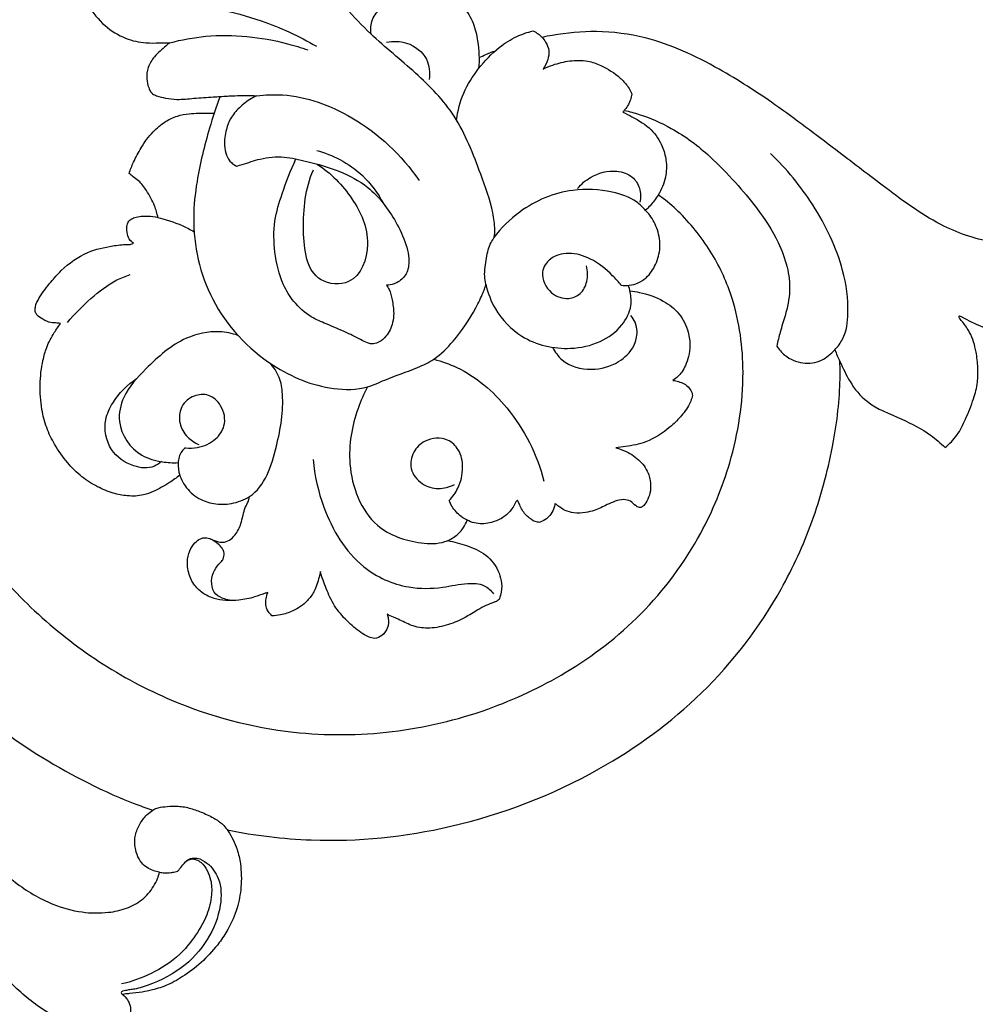
# Model space of a CAD drawing. Extents: x 1.2 to 41.9, y 0.9 to 33.6.
# Drawn here: x 19.4 to 21.8, y 11.8 to 14.3 of the extents above; entities that cross this region are included whole.
import ezdxf

# ---------------------------------------------------------------- set-up
doc = ezdxf.new("R2010")
doc.units = 0
doc.header["$MEASUREMENT"] = 0
doc.layers.get('0').update_dxf_attribs({"lineweight": 25})

# ---------------------------------------------------------------- blocks, each defined once
blk = doc.blocks.new('ONL800-Front')
for points, knots in [([(1.9299, 3.2213), (1.9285, 3.2279), (1.9249, 3.2501), (1.9313, 3.2857), (1.9372, 3.3201), (1.9528, 3.3408), (1.9529, 3.3674), (1.9457, 3.421), (1.9103, 3.5173), (1.8616, 3.6465), (1.7533, 3.7573), (1.6522, 3.837), (1.5749, 3.919), (1.5024, 4.004), (1.4436, 4.1048), (1.3987, 4.2237), (1.3631, 4.3499), (1.3596, 4.4955), (1.3838, 4.6306), (1.4265, 4.7342), (1.4707, 4.8138), (1.5227, 4.8818), (1.5793, 4.9427), (1.636, 4.9881), (1.6941, 5.02), (1.7522, 5.0308), (1.8049, 5.0314), (1.8455, 5.0234), (1.8755, 5.0077), (1.897, 4.9891), (1.9045, 4.9753), (1.9066, 4.9704)], [0, 0, 0, 0, 1.51717, 4.972609, 8.052985, 9.191425, 10.603488, 13.775409, 21.411804, 33.420249, 44.320212, 55.514603, 62.327778, 69.511117, 80.513153, 88.237937, 97.960139, 109.741435, 120.52049, 128.482131, 134.744762, 140.85303, 147.63798, 153.311846, 157.064755, 162.358158, 166.360727, 168.816573, 171.557954, 173.8661, 175.046693, 175.046693, 175.046693, 175.046693]), ([(1.0079, 4.2304), (1.0042, 4.2297), (0.9916, 4.2268), (0.968, 4.2193), (0.9401, 4.2029), (0.9128, 4.1735), (0.893, 4.1349), (0.8837, 4.0836), (0.8862, 4.0292), (0.8995, 3.9731), (0.9271, 3.9201), (0.9653, 3.8724), (1.0176, 3.8399), (1.0664, 3.8288), (1.1039, 3.8301), (1.1237, 3.83), (1.1323, 3.8302)], [0, 0, 0, 0, 0.852922, 2.892481, 5.515232, 8.006699, 11.786936, 15.065587, 19.572639, 23.911342, 27.86545, 32.889625, 37.418892, 41.383809, 43.88324, 45.81695, 45.81695, 45.81695, 45.81695]), ([(0.9595, 3.9563), (0.9795, 3.9459), (1.0383, 3.9214), (1.178, 3.9337), (1.3429, 3.9), (1.4584, 3.8473), (1.5026, 3.8215)], [0, 0, 0, 0, 5.056235, 13.955945, 30.7658, 42.233074, 42.233074, 42.233074, 42.233074]), ([(1.6408, 3.8517), (1.6393, 3.8594), (1.6385, 3.88), (1.6546, 3.9117), (1.683, 3.9296), (1.7125, 3.9379), (1.7396, 3.9386), (1.7655, 3.9423), (1.7891, 3.9501), (1.8029, 3.956), (1.8112, 3.9603)], [0, 0, 0, 0, 1.752316, 4.524494, 7.513743, 8.984557, 11.363891, 13.553751, 14.823622, 16.915735, 16.915735, 16.915735, 16.915735]), ([(1.8112, 3.9603), (1.8143, 3.9603), (1.8262, 3.9596), (1.8487, 3.9471), (1.8757, 3.9203), (1.8999, 3.8816), (1.912, 3.8273), (1.9138, 3.7883), (1.9117, 3.7651)], [0, 0, 0, 0, 0.684036, 2.658858, 5.535466, 9.20819, 12.674978, 17.886606, 17.886606, 17.886606, 17.886606]), ([(1.1323, 3.8302), (1.1622, 3.8381), (1.2607, 3.8563), (1.3809, 3.8433), (1.4641, 3.8181), (1.4812, 3.8122)], [0, 0, 0, 0, 6.925961, 22.337738, 26.402354, 26.402354, 26.402354, 26.402354]), ([(1.856, 3.6352), (1.8589, 3.6586), (1.8707, 3.7057), (1.9105, 3.7672), (1.9563, 3.816), (2.0047, 3.8464), (2.035, 3.8568), (2.0488, 3.8602)], [0, 0, 0, 0, 5.278452, 10.669368, 16.252137, 20.159913, 23.355686, 23.355686, 23.355686, 23.355686]), ([(2.0488, 3.8602), (2.0535, 3.8582), (2.0618, 3.8537), (2.0725, 3.8439), (2.0826, 3.83), (2.0907, 3.8107), (2.0866, 3.7862), (2.0797, 3.7713), (2.0747, 3.7641)], [0, 0, 0, 0, 1.132147, 2.109943, 3.212225, 4.979178, 6.624995, 8.605303, 8.605303, 8.605303, 8.605303]), ([(3.5657, 3.6026), (3.5661, 3.5886), (3.5627, 3.5145), (3.4855, 3.3985), (3.3439, 3.3275), (3.2008, 3.3207), (3.0612, 3.3721), (2.9379, 3.4648), (2.8012, 3.5689), (2.667, 3.6714), (2.5104, 3.773), (2.3594, 3.8439), (2.213, 3.8628), (2.1255, 3.8542), (2.0803, 3.8458), (2.0718, 3.844)], [0, 0, 0, 0, 3.143441, 16.504535, 28.426451, 37.640305, 47.784877, 61.055085, 72.046313, 86.345716, 98.822512, 113.912723, 123.19338, 131.545597, 133.492356, 133.492356, 133.492356, 133.492356]), ([(1.1323, 3.8302), (1.1292, 3.8277), (1.116, 3.8166), (1.0948, 3.7986), (1.0763, 3.7697), (1.0728, 3.7413), (1.0776, 3.7205), (1.0823, 3.7101), (1.0841, 3.7067)], [0, 0, 0, 0, 0.88639, 3.863306, 6.203292, 8.389776, 10.076771, 10.935194, 10.935194, 10.935194, 10.935194]), ([(1.6793, 3.8318), (1.6959, 3.835), (1.7358, 3.8343), (1.786, 3.7963), (1.7892, 3.7547), (1.7869, 3.7377)], [0, 0, 0, 0, 3.801169, 8.624623, 12.455423, 12.455423, 12.455423, 12.455423]), ([(1.9127, 3.7931), (1.9184, 3.7957), (1.932, 3.8017), (1.9457, 3.8072), (1.9539, 3.8103)], [0, 0, 0, 0, 1.382379, 3.329345, 3.329345, 3.329345, 3.329345]), ([(2.0747, 3.7641), (2.0825, 3.7679), (2.1042, 3.777), (2.1418, 3.7861), (2.184, 3.7869), (2.2278, 3.7712), (2.2619, 3.7495), (2.2853, 3.7252), (2.2943, 3.7109), (2.297, 3.7036), (2.2978, 3.7011)], [0, 0, 0, 0, 1.967091, 5.247863, 8.632822, 11.221206, 15.576274, 17.561469, 18.738515, 19.316483, 19.316483, 19.316483, 19.316483]), ([(1.0841, 3.7067), (1.0855, 3.7049), (1.0899, 3.7003), (1.1031, 3.6952), (1.1235, 3.6899), (1.1552, 3.6861), (1.1954, 3.6909), (1.2316, 3.6932), (1.266, 3.695), (1.3023, 3.6977), (1.3331, 3.6974), (1.3515, 3.6967)], [0, 0, 0, 0, 0.530728, 1.37466, 3.121904, 5.282691, 8.468321, 12.146981, 13.414017, 16.187773, 20.305783, 20.305783, 20.305783, 20.305783]), ([(1.3515, 3.6967), (1.3732, 3.6993), (1.4569, 3.7027), (1.6133, 3.645), (1.7176, 3.5468), (1.7614, 3.483)], [0, 0, 0, 0, 4.894577, 18.614705, 35.96555, 35.96555, 35.96555, 35.96555]), ([(2.2978, 3.7011), (2.2972, 3.6961), (2.2952, 3.6868), (2.2895, 3.6735), (2.2823, 3.6635), (2.2774, 3.6574), (2.2756, 3.6554)], [0, 0, 0, 0, 1.127625, 2.103317, 3.246201, 3.858131, 3.858131, 3.858131, 3.858131]), ([(1.2593, 3.6947), (1.2496, 3.6684), (1.2264, 3.598), (1.2014, 3.4962), (1.1854, 3.3498), (1.2255, 3.1701), (1.3685, 3.0167), (1.5183, 2.9546), (1.6204, 2.9548), (1.6875, 2.9866), (1.7448, 3.0048), (1.8064, 3.0334), (1.8569, 3.0858), (1.897, 3.144), (1.9193, 3.1913), (1.9276, 3.2111), (1.9293, 3.2183), (1.9299, 3.2213)], [0, 0, 0, 0, 6.268208, 16.616672, 23.402528, 39.203532, 56.071608, 68.274629, 74.662109, 78.139931, 84.774722, 88.198387, 93.195301, 100.803918, 103.972292, 104.907695, 105.60663, 105.60663, 105.60663, 105.60663]), ([(1.3515, 3.6967), (1.3471, 3.6946), (1.3316, 3.6862), (1.3082, 3.668), (1.2852, 3.6417), (1.2735, 3.6082), (1.2687, 3.5767), (1.2738, 3.5471), (1.2845, 3.5302), (1.2948, 3.5224), (1.2994, 3.52), (1.301, 3.5192)], [0, 0, 0, 0, 1.088503, 3.943176, 6.624438, 8.764453, 11.805316, 13.675342, 15.360952, 16.134473, 16.535511, 16.535511, 16.535511, 16.535511]), ([(1.0299, 3.5007), (1.0332, 3.5103), (1.0419, 3.5325), (1.0608, 3.5685), (1.0867, 3.6046), (1.1189, 3.6313), (1.1503, 3.6467), (1.179, 3.6517), (1.2101, 3.6529), (1.2313, 3.653), (1.2446, 3.6526)], [0, 0, 0, 0, 2.28427, 5.337718, 9.090531, 12.14981, 14.616626, 16.8471, 18.611334, 21.593314, 21.593314, 21.593314, 21.593314]), ([(2.2756, 3.6554), (2.2834, 3.6518), (2.3083, 3.6388), (2.348, 3.6158), (2.3749, 3.5738), (2.3865, 3.5322), (2.3853, 3.4889), (2.3708, 3.4546), (2.3518, 3.4277), (2.3406, 3.4152), (2.3327, 3.4078)], [0, 0, 0, 0, 1.91077, 6.323457, 10.061021, 12.725915, 15.934304, 19.55544, 20.873735, 23.302102, 23.302102, 23.302102, 23.302102]), ([(2.2796, 3.6595), (2.2922, 3.6569), (2.333, 3.6462), (2.3904, 3.6202), (2.4494, 3.5827), (2.5039, 3.5371), (2.5582, 3.4806), (2.6179, 3.4099), (2.6644, 3.3391), (2.6916, 3.2675), (2.6993, 3.2037), (2.6877, 3.1485), (2.6723, 3.1031), (2.6664, 3.0773), (2.6639, 3.0655)], [0, 0, 0, 0, 2.875024, 9.438763, 14.0227, 18.493241, 25.327478, 31.553507, 39.22154, 44.16702, 48.596397, 53.423185, 56.639037, 59.343859, 59.343859, 59.343859, 59.343859]), ([(1.5031, 3.559), (1.5233, 3.5534), (1.5647, 3.5368), (1.6257, 3.4942), (1.6578, 3.4509), (1.6715, 3.4249)], [0, 0, 0, 0, 4.703063, 9.899606, 16.493165, 16.493165, 16.493165, 16.493165]), ([(2.6639, 3.0655), (2.6694, 3.0569), (2.6872, 3.0363), (2.7283, 3.0183), (2.7771, 3.0255), (2.8091, 3.0529), (2.8386, 3.0912), (2.8475, 3.1634), (2.8305, 3.2814), (2.7625, 3.4214), (2.6886, 3.5122), (2.6483, 3.5509)], [0, 0, 0, 0, 2.280179, 5.996838, 9.528336, 12.702474, 15.204386, 20.202376, 28.310566, 41.854419, 54.366321, 54.366321, 54.366321, 54.366321]), ([(1.301, 3.5192), (1.3058, 3.5206), (1.3257, 3.5262), (1.3641, 3.5406), (1.4205, 3.5449), (1.5133, 3.5235), (1.6263, 3.4885), (1.6968, 3.3939), (1.726, 3.3325), (1.7361, 3.2947), (1.7362, 3.2705), (1.7308, 3.247), (1.7161, 3.2309), (1.6974, 3.2209), (1.6856, 3.219), (1.6791, 3.2189)], [0, 0, 0, 0, 1.118338, 4.62704, 9.150742, 13.51359, 25.9902, 34.380765, 39.027797, 41.218703, 43.083386, 44.403781, 46.5442, 47.674188, 49.142226, 49.142226, 49.142226, 49.142226]), ([(1.6791, 3.2189), (1.6817, 3.2156), (1.6891, 3.2044), (1.6939, 3.18), (1.6988, 3.152), (1.6948, 3.12), (1.6832, 3.0928), (1.6633, 3.0763), (1.6481, 3.0702), (1.6329, 3.0718), (1.6112, 3.0837), (1.5753, 3.1011), (1.5318, 3.1195), (1.4833, 3.1398), (1.4453, 3.1741), (1.4117, 3.2298), (1.3953, 3.2998), (1.3936, 3.379), (1.4177, 3.4574), (1.4373, 3.5091), (1.4509, 3.5375)], [0, 0, 0, 0, 0.947241, 2.963267, 5.475971, 7.28568, 10.154711, 11.825067, 12.959085, 13.701862, 15.177432, 18.430073, 22.664477, 25.770485, 30.162255, 33.842658, 40.194508, 46.039927, 51.373396, 58.424855, 58.424855, 58.424855, 58.424855]), ([(1.5041, 3.5244), (1.5388, 3.5019), (1.5973, 3.4416), (1.6471, 3.3329), (1.606, 3.2148), (1.48, 3.226), (1.4639, 3.3722), (1.4747, 3.4623), (1.4948, 3.5099)], [0, 0, 0, 0, 9.266758, 18.304324, 26.179057, 31.365669, 41.223604, 52.793627, 52.793627, 52.793627, 52.793627]), ([(2.1615, 3.4632), (2.1707, 3.4741), (2.1992, 3.4986), (2.2515, 3.5121), (2.2998, 3.4967), (2.321, 3.4637), (2.321, 3.4395), (2.3185, 3.428)], [0, 0, 0, 0, 3.194797, 8.271368, 11.357625, 13.876392, 16.517008, 16.517008, 16.517008, 16.517008]), ([(1.1028, 3.3896), (1.1007, 3.3996), (1.0937, 3.4235), (1.0765, 3.4543), (1.0583, 3.4796), (1.0413, 3.4915), (1.0335, 3.4979), (1.0299, 3.5007)], [0, 0, 0, 0, 2.283534, 5.538828, 7.888723, 9.150115, 10.159515, 10.159515, 10.159515, 10.159515]), ([(2.2711, 3.2191), (2.2777, 3.2182), (2.3003, 3.2176), (2.3358, 3.2334), (2.3603, 3.2713), (2.3721, 3.3138), (2.3653, 3.358), (2.3494, 3.3893), (2.3295, 3.4115), (2.3026, 3.4387), (2.2378, 3.4595), (2.1335, 3.4652), (2.0249, 3.4198), (1.9685, 3.3634), (1.9501, 3.339)], [0, 0, 0, 0, 1.501629, 5.025133, 8.082385, 11.340591, 14.708852, 17.848867, 19.061439, 21.384294, 26.328279, 33.761047, 44.560667, 51.41072, 51.41072, 51.41072, 51.41072]), ([(0.4211, 2.9803), (0.444, 2.9167), (0.5096, 2.7654), (0.6314, 2.5662), (0.7887, 2.3928), (0.9508, 2.2651), (1.1669, 2.1494), (1.4205, 2.0823), (1.6944, 2.084), (1.9281, 2.1392), (2.1419, 2.2397), (2.3321, 2.385), (2.47, 2.5714), (2.5566, 2.7812), (2.5887, 2.985), (2.5647, 3.1671), (2.5037, 3.3027), (2.4387, 3.3843), (2.3887, 3.4298), (2.3689, 3.4435), (2.3646, 3.4464)], [0, 0, 0, 0, 15.150362, 36.870416, 51.966681, 67.381646, 82.874743, 106.615592, 125.253099, 143.744586, 159.970098, 177.862752, 196.819231, 211.16271, 228.388413, 242.437089, 251.65437, 261.36951, 265.588143, 266.752317, 266.752317, 266.752317, 266.752317]), ([(1.0409, 3.3249), (1.0391, 3.3261), (1.028, 3.3344), (1.0224, 3.3555), (1.0253, 3.3767), (1.0355, 3.3871), (1.0489, 3.3913), (1.0758, 3.3954), (1.1217, 3.3867), (1.1642, 3.3702), (1.1893, 3.3566), (1.194, 3.3538)], [0, 0, 0, 0, 0.486503, 3.071525, 4.319321, 5.13029, 6.160152, 7.40447, 11.220144, 16.394825, 17.607253, 17.607253, 17.607253, 17.607253]), ([(0.7926, 3.1526), (0.7925, 3.1564), (0.7933, 3.1687), (0.8065, 3.1948), (0.8301, 3.2244), (0.8674, 3.2667), (0.9189, 3.3041), (0.9793, 3.3173), (1.0159, 3.3219), (1.0338, 3.3216), (1.0389, 3.3238), (1.0409, 3.3249)], [0, 0, 0, 0, 0.839004, 2.724935, 6.405768, 9.330143, 15.37378, 20.230991, 22.985534, 23.682403, 24.196226, 24.196226, 24.196226, 24.196226]), ([(2.2711, 3.2191), (2.2644, 3.2275), (2.2415, 3.2525), (2.1998, 3.2869), (2.1421, 3.3037), (2.0922, 3.2917), (2.0634, 3.2469), (2.0888, 3.1967), (2.1342, 3.1805), (2.1714, 3.1956), (2.1877, 3.2293), (2.1872, 3.255), (2.1839, 3.2678)], [0, 0, 0, 0, 2.399682, 7.607792, 11.893208, 15.429925, 18.326862, 22.54331, 25.946858, 28.251264, 30.847326, 33.807292, 33.807292, 33.807292, 33.807292]), ([(3.0883, 2.8095), (3.0994, 2.8187), (3.1206, 2.8402), (3.1418, 2.884), (3.1598, 2.9284), (3.1713, 2.9721), (3.1717, 3.0121), (3.1671, 3.0546), (3.1557, 3.0948), (3.1372, 3.1211), (3.1271, 3.1323), (3.1237, 3.1373), (3.1235, 3.1395), (3.124, 3.1419), (3.1288, 3.1402), (3.1372, 3.1352), (3.166, 3.1206), (3.2176, 3.0992), (3.2879, 3.0826), (3.369, 3.0794), (3.4471, 3.0835), (3.5287, 3.1028), (3.6008, 3.1324), (3.6504, 3.1697), (3.6754, 3.1997), (3.6854, 3.2145), (3.6911, 3.2242), (3.6908, 3.2352), (3.6865, 3.2487), (3.6737, 3.265), (3.6567, 3.2815), (3.6343, 3.2917), (3.6192, 3.2935), (3.6121, 3.2934)], [0, 0, 0, 0, 3.235934, 6.654728, 10.80021, 13.998984, 16.701206, 19.691042, 23.585035, 25.894293, 26.790774, 27.013858, 27.200388, 27.288544, 27.483485, 28.031033, 29.836197, 34.32686, 40.811084, 45.760445, 52.493528, 58.256236, 64.481781, 69.82867, 71.975756, 73.171533, 73.868165, 74.434579, 75.566237, 76.987513, 79.03752, 80.817315, 82.399245, 82.399245, 82.399245, 82.399245]), ([(0.8743, 3.1251), (0.8923, 3.1469), (0.9316, 3.1855), (0.9849, 3.2275), (1.0211, 3.2419), (1.0325, 3.2457)], [0, 0, 0, 0, 6.325065, 12.335062, 15.009475, 15.009475, 15.009475, 15.009475]), ([(1.9299, 3.2213), (1.9347, 3.1996), (1.9543, 3.1481), (2.0239, 3.0756), (2.1274, 3.0518), (2.2176, 3.0715), (2.2733, 3.1114), (2.2986, 3.1605), (2.296, 3.1966), (2.2913, 3.2131), (2.2892, 3.2186)], [0, 0, 0, 0, 4.981051, 12.13303, 21.604246, 27.289468, 32.427391, 36.479427, 39.012562, 40.325103, 40.325103, 40.325103, 40.325103]), ([(2.2934, 3.2048), (2.3015, 3.2039), (2.3306, 3.1993), (2.3749, 3.1838), (2.4204, 3.1493), (2.4409, 3.1064), (2.446, 3.0684), (2.442, 3.0398), (2.4345, 3.0179), (2.4232, 2.9959), (2.4106, 2.9845), (2.4019, 2.979)], [0, 0, 0, 0, 1.813818, 6.589368, 10.374193, 14.282261, 16.886451, 18.873839, 20.690244, 22.066705, 24.367707, 24.367707, 24.367707, 24.367707]), ([(0.8572, 3.1223), (0.854, 3.1227), (0.8459, 3.1239), (0.8301, 3.1241), (0.8128, 3.1318), (0.7987, 3.1416), (0.7939, 3.1498), (0.7926, 3.1526)], [0, 0, 0, 0, 0.726314, 1.837889, 3.496487, 4.897397, 5.590453, 5.590453, 5.590453, 5.590453]), ([(2.0978, 3.0624), (2.104, 3.0506), (2.1281, 3.018), (2.1947, 3), (2.2625, 3.0188), (2.3038, 3.0586), (2.3135, 3.0978), (2.3082, 3.125), (2.3, 3.1376), (2.2954, 3.1427)], [0, 0, 0, 0, 2.972453, 8.787039, 14.068262, 18.212655, 20.975673, 22.74643, 24.273924, 24.273924, 24.273924, 24.273924]), ([(1.1578, 2.7402), (1.1495, 2.7334), (1.1283, 2.7179), (1.0975, 2.7013), (1.0621, 2.6871), (1.0268, 2.6863), (0.9873, 2.694), (0.9486, 2.7103), (0.9086, 2.735), (0.8725, 2.772), (0.8426, 2.8141), (0.8204, 2.8596), (0.8075, 2.9107), (0.8037, 2.9681), (0.8095, 3.0208), (0.8219, 3.0649), (0.838, 3.0959), (0.8515, 3.115), (0.8572, 3.1223)], [0, 0, 0, 0, 2.412704, 5.870878, 7.813209, 10.897899, 13.594655, 16.814706, 20.253857, 24.047158, 28.303538, 31.780557, 35.332906, 40.04226, 44.603031, 47.123955, 50.283782, 52.361875, 52.361875, 52.361875, 52.361875]), ([(1.3046, 3.0925), (1.2895, 3.0975), (1.2456, 3.1062), (1.1569, 3.0871), (1.0802, 3.0178), (1.0149, 2.9484), (0.9957, 2.8612), (1.0444, 2.7901), (1.1088, 2.7729), (1.1403, 2.7708), (1.1536, 2.7715)], [0, 0, 0, 0, 3.562207, 9.881587, 19.448692, 26.263066, 30.838718, 38.455073, 42.528743, 45.497379, 45.497379, 45.497379, 45.497379]), ([(2.8101, 3.0559), (2.8142, 3.0461), (2.8266, 3.0192), (2.8477, 2.9723), (2.8959, 2.9135), (2.9755, 2.885), (3.0435, 2.8495), (3.0769, 2.8207), (3.0883, 2.8095)], [0, 0, 0, 0, 2.383967, 6.621578, 11.541838, 18.887767, 25.100614, 28.687729, 28.687729, 28.687729, 28.687729]), ([(1.7987, 3.0323), (1.8186, 3.0271), (1.8895, 3.0021), (2.0022, 2.9053), (2.0591, 2.7918), (2.0764, 2.7251)], [0, 0, 0, 0, 4.609507, 16.727698, 32.161041, 32.161041, 32.161041, 32.161041]), ([(1.1721, 2.8088), (1.1685, 2.8062), (1.1576, 2.7962), (1.1514, 2.7703), (1.1563, 2.7398), (1.1725, 2.707), (1.2025, 2.6801), (1.2447, 2.6654), (1.2896, 2.6665), (1.3677, 2.6938), (1.4046, 2.812), (1.4222, 2.9141), (1.4116, 2.988), (1.3944, 3.0127), (1.3843, 3.0232)], [0, 0, 0, 0, 0.980622, 3.242374, 5.558416, 7.838138, 11.314121, 14.288041, 17.624135, 21.258661, 32.028529, 41.891644, 45.110497, 48.392063, 48.392063, 48.392063, 48.392063]), ([(1.2774, 1.8454), (1.3472, 1.8313), (1.5359, 1.8083), (1.8607, 1.8416), (2.2, 1.9726), (2.4868, 2.1813), (2.6592, 2.4067), (2.7584, 2.6235), (2.8059, 2.8), (2.8241, 2.937), (2.8237, 3.0091), (2.8231, 3.0268)], [0, 0, 0, 0, 15.961463, 42.373616, 72.294569, 96.384069, 120.980863, 134.901869, 149.60038, 161.773794, 165.73337, 165.73337, 165.73337, 165.73337]), ([(1.1115, 2.7741), (1.1062, 2.7694), (1.0854, 2.7551), (1.0336, 2.7602), (0.9765, 2.8008), (0.9631, 2.8715), (0.9932, 2.9352), (1.0248, 2.9679), (1.0489, 2.9835)], [0, 0, 0, 0, 1.587702, 5.474788, 10.6889, 16.38232, 19.785999, 26.215967, 26.215967, 26.215967, 26.215967]), ([(1.6315, 2.9628), (1.6221, 2.9453), (1.5953, 2.8837), (1.5731, 2.7605), (1.6295, 2.6076), (1.7466, 2.5677), (1.8188, 2.5659), (1.8548, 2.5854), (1.873, 2.6055), (1.8803, 2.62), (1.8827, 2.6264)], [0, 0, 0, 0, 4.450945, 14.980307, 27.694899, 36.556108, 41.027574, 43.413263, 45.482901, 47.011144, 47.011144, 47.011144, 47.011144]), ([(2.4019, 2.979), (2.4066, 2.9783), (2.4161, 2.9759), (2.4316, 2.9715), (2.4428, 2.9602), (2.4501, 2.9497), (2.4512, 2.9406), (2.4487, 2.9312), (2.4404, 2.912), (2.4223, 2.8868), (2.3864, 2.8528), (2.3407, 2.8225), (2.2913, 2.8128), (2.2658, 2.8097), (2.2576, 2.8091)], [0, 0, 0, 0, 1.057199, 2.211448, 3.51784, 4.540608, 5.002238, 5.513356, 6.694878, 9.682901, 12.386065, 17.758464, 21.672979, 23.524834, 23.524834, 23.524834, 23.524834]), ([(1.1721, 2.8088), (1.1821, 2.8077), (1.2094, 2.8085), (1.2477, 2.8255), (1.2764, 2.8666), (1.2673, 2.9145), (1.2332, 2.9457), (1.1908, 2.9429), (1.1579, 2.9149), (1.1539, 2.8705), (1.1742, 2.8355), (1.1953, 2.8215), (1.206, 2.817)], [0, 0, 0, 0, 2.263969, 6.035275, 8.954343, 12.802835, 15.81548, 18.508877, 21.560434, 24.720066, 27.623937, 30.227734, 30.227734, 30.227734, 30.227734]), ([(1.8376, 2.6763), (1.8463, 2.6854), (1.8644, 2.7108), (1.8747, 2.7566), (1.8658, 2.8032), (1.8298, 2.8372), (1.7787, 2.8328), (1.7438, 2.7997), (1.7357, 2.7534), (1.7658, 2.7154), (1.8098, 2.7023), (1.8382, 2.7099), (1.8507, 2.7164)], [0, 0, 0, 0, 2.809576, 6.856634, 10.213909, 12.956871, 17.200389, 20.163247, 23.249043, 26.785008, 29.925715, 33.068008, 33.068008, 33.068008, 33.068008]), ([(2.2576, 2.8091), (2.2666, 2.8069), (2.2889, 2.7988), (2.3198, 2.7773), (2.3396, 2.7495), (2.3452, 2.7227), (2.3468, 2.7015), (2.3395, 2.6795), (2.3308, 2.6654), (2.3217, 2.658), (2.3143, 2.6586), (2.3054, 2.6645), (2.2957, 2.6755), (2.2758, 2.6799), (2.2558, 2.6748), (2.2318, 2.6637), (2.2079, 2.6517), (2.1792, 2.6445), (2.154, 2.6437), (2.1297, 2.6497), (2.1151, 2.6603), (2.107, 2.6665), (2.1047, 2.6685)], [0, 0, 0, 0, 2.077713, 5.269375, 8.33669, 9.396588, 11.367794, 13.031243, 14.486077, 15.05857, 15.532102, 16.039014, 17.414425, 18.721011, 20.355475, 21.963132, 24.647487, 26.334986, 28.53923, 30.237364, 31.844111, 32.523249, 32.523249, 32.523249, 32.523249]), ([(1.4944, 2.7797), (1.4976, 2.7387), (1.5205, 2.6394), (1.5968, 2.5091), (1.7215, 2.4526), (1.8146, 2.4538), (1.8759, 2.4686), (1.924, 2.4666), (1.943, 2.4491), (1.9494, 2.4407)], [0, 0, 0, 0, 9.219888, 22.725257, 32.011751, 38.413116, 43.186696, 46.270898, 48.636372, 48.636372, 48.636372, 48.636372]), ([(1.3795, 2.4438), (1.3768, 2.4431), (1.3656, 2.4399), (1.3424, 2.4305), (1.3096, 2.4244), (1.275, 2.4229), (1.2432, 2.4281), (1.2144, 2.4415), (1.1903, 2.4654), (1.1789, 2.4939), (1.1756, 2.5232), (1.1813, 2.5483), (1.1936, 2.5684), (1.2082, 2.5798), (1.223, 2.5835), (1.2384, 2.5779), (1.2533, 2.5715), (1.2718, 2.57), (1.2876, 2.5781), (1.3032, 2.5954), (1.3133, 2.6185), (1.3179, 2.6432), (1.324, 2.6622), (1.332, 2.6749), (1.3333, 2.6833), (1.3336, 2.6859)], [0, 0, 0, 0, 0.630056, 2.591549, 5.600922, 8.041342, 10.327609, 12.756782, 15.049243, 17.75403, 19.461387, 21.598405, 23.379741, 24.643813, 25.664641, 26.641829, 28.209925, 29.318959, 30.683726, 31.999757, 34.496663, 36.200303, 37.634399, 38.928945, 39.51507, 39.51507, 39.51507, 39.51507]), ([(2.0095, 2.6773), (2.0083, 2.6757), (2.004, 2.6701), (1.9974, 2.6561), (1.985, 2.6417), (1.9663, 2.6285), (1.9409, 2.6185), (1.9115, 2.6156), (1.8856, 2.6241), (1.8637, 2.6372), (1.8465, 2.6554), (1.8394, 2.671), (1.8376, 2.6763)], [0, 0, 0, 0, 0.452592, 1.564873, 3.457986, 4.638825, 6.661541, 9.529486, 11.025022, 12.67963, 15.221361, 16.482464, 16.482464, 16.482464, 16.482464]), ([(2.0654, 2.621), (2.0636, 2.621), (2.0543, 2.6214), (2.038, 2.6321), (2.023, 2.6476), (2.0157, 2.6634), (2.0125, 2.6721), (2.0102, 2.6761), (2.0095, 2.6773)], [0, 0, 0, 0, 0.406095, 2.048848, 4.140772, 5.201943, 5.917081, 6.227098, 6.227098, 6.227098, 6.227098]), ([(2.1047, 2.6685), (2.1042, 2.6653), (2.1018, 2.6558), (2.0954, 2.6418), (2.082, 2.6289), (2.0715, 2.6232), (2.0654, 2.621)], [0, 0, 0, 0, 0.712691, 2.189227, 3.377409, 4.828299, 4.828299, 4.828299, 4.828299]), ([(0.008, 2.5973), (0.0249, 2.5981), (0.0497, 2.5998), (0.0778, 2.6011), (0.0904, 2.6029), (0.1021, 2.6022), (0.1253, 2.5968), (0.1573, 2.5919), (0.1846, 2.5866), (0.2014, 2.5823), (0.2102, 2.5762), (0.2164, 2.5684), (0.2313, 2.5606), (0.2594, 2.5485), (0.2969, 2.53), (0.3391, 2.5084), (0.3798, 2.4784), (0.4498, 2.3917), (0.5086, 2.2774), (0.5373, 2.1513), (0.5534, 2.0698), (0.5672, 1.9858), (0.5909, 1.9043), (0.6295, 1.8302), (0.6785, 1.769), (0.7464, 1.7066), (0.8256, 1.6587), (0.9077, 1.6359), (0.9714, 1.6347), (1.0233, 1.6458), (1.0641, 1.6672), (1.0885, 1.6962), (1.1015, 1.7207), (1.1053, 1.7331), (1.1065, 1.7385)], [0, 0, 0, 0, 3.783473, 5.572865, 6.306496, 6.621737, 8.205199, 11.611618, 13.892659, 14.42969, 15.481296, 16.221386, 16.626074, 19.216381, 23.118787, 25.959166, 29.833629, 34.340212, 50.813231, 58.001689, 63.278866, 69.439302, 77.07963, 82.177434, 88.044079, 94.540663, 102.802347, 108.479567, 113.453091, 116.925749, 120.282298, 123.563403, 125.239639, 126.467833, 126.467833, 126.467833, 126.467833]), ([(1.288, 2.4237), (1.2819, 2.4245), (1.2684, 2.4282), (1.2453, 2.4379), (1.2356, 2.4664), (1.2411, 2.4936), (1.2525, 2.5132), (1.2645, 2.523), (1.2697, 2.5338), (1.27, 2.5453), (1.2641, 2.5574), (1.2524, 2.5687), (1.2417, 2.5759), (1.2347, 2.5792)], [0, 0, 0, 0, 1.365984, 3.171347, 5.308467, 7.421554, 9.298944, 10.257657, 10.826436, 11.945084, 12.676431, 13.803788, 15.536852, 15.536852, 15.536852, 15.536852]), ([(1.8335, 2.5749), (1.8497, 2.5722), (1.8827, 2.5626), (1.9332, 2.5421), (1.9618, 2.5029), (1.971, 2.4661), (1.9695, 2.4432), (1.965, 2.4302), (1.9636, 2.4267)], [0, 0, 0, 0, 3.664496, 7.714983, 11.957879, 13.902011, 16.140038, 16.979128, 16.979128, 16.979128, 16.979128]), ([(1.5124, 2.4973), (1.5115, 2.4926), (1.5074, 2.4751), (1.4998, 2.4485), (1.477, 2.4181), (1.4474, 2.3976), (1.4156, 2.3878), (1.3977, 2.3855), (1.3904, 2.3851)], [0, 0, 0, 0, 1.090886, 4.020461, 6.111482, 9.48794, 11.875702, 13.515231, 13.515231, 13.515231, 13.515231]), ([(1.6496, 2.3278), (1.6443, 2.3288), (1.6319, 2.3323), (1.6076, 2.3466), (1.5782, 2.3726), (1.5465, 2.4091), (1.5268, 2.4531), (1.5164, 2.4827), (1.5124, 2.4973)], [0, 0, 0, 0, 1.206903, 2.856637, 6.272381, 9.974926, 13.584671, 16.991275, 16.991275, 16.991275, 16.991275]), ([(1.3904, 2.3851), (1.387, 2.3882), (1.3818, 2.3946), (1.3749, 2.4062), (1.3742, 2.4206), (1.3763, 2.4336), (1.3786, 2.4412), (1.3795, 2.4438)], [0, 0, 0, 0, 1.035755, 1.828633, 2.992492, 4.152798, 4.772858, 4.772858, 4.772858, 4.772858]), ([(1.9636, 2.4267), (1.9621, 2.4252), (1.9581, 2.4219), (1.9388, 2.4159), (1.9115, 2.4023), (1.8758, 2.3787), (1.8353, 2.3613), (1.7907, 2.3521), (1.7475, 2.3569), (1.7135, 2.3748), (1.6913, 2.3842), (1.6807, 2.3891)], [0, 0, 0, 0, 0.486356, 1.120705, 4.489829, 7.304615, 10.692717, 14.295252, 17.418879, 20.193696, 22.824919, 22.824919, 22.824919, 22.824919]), ([(1.6807, 2.3891), (1.682, 2.3856), (1.685, 2.3746), (1.6841, 2.3542), (1.6699, 2.3352), (1.656, 2.3292), (1.6496, 2.3278)], [0, 0, 0, 0, 0.840293, 2.545113, 4.362809, 5.827661, 5.827661, 5.827661, 5.827661]), ([(0.4991, 2.2824), (0.5572, 2.221), (0.6867, 2.1044), (0.8762, 1.9845), (1.0157, 1.9211), (1.0762, 1.8997), (1.0897, 1.8951)], [0, 0, 0, 0, 18.943497, 38.84295, 49.998529, 53.200303, 53.200303, 53.200303, 53.200303]), ([(1.1065, 1.7385), (1.1012, 1.7394), (1.0848, 1.744), (1.055, 1.7625), (1.044, 1.7985), (1.0444, 1.8318), (1.0542, 1.8571), (1.0692, 1.8789), (1.0848, 1.892), (1.0955, 1.8991), (1.1089, 1.9028), (1.1275, 1.9049), (1.1551, 1.9062), (1.1854, 1.9005), (1.2163, 1.8888), (1.245, 1.8757), (1.2671, 1.8596), (1.2864, 1.8335), (1.3026, 1.8014), (1.313, 1.7529), (1.3142, 1.7027), (1.3037, 1.6462), (1.2834, 1.5992), (1.2431, 1.5384), (1.1912, 1.4896), (1.1304, 1.4545), (1.0934, 1.4425), (1.061, 1.4359), (1.0386, 1.4332), (1.0225, 1.4319), (1.0173, 1.4309), (1.0151, 1.4304)], [0, 0, 0, 0, 1.212769, 3.812, 7.463739, 8.992003, 11.233044, 13.411573, 14.844921, 15.796186, 16.2505, 17.932868, 19.993174, 22.421868, 24.760535, 27.38506, 29.485188, 30.786294, 34.634775, 37.425627, 41.833975, 45.807245, 50.214417, 53.181865, 62.13346, 65.833919, 68.851215, 70.798191, 73.215592, 73.900807, 74.413668, 74.413668, 74.413668, 74.413668]), ([(1.1065, 1.7385), (1.1107, 1.7378), (1.1202, 1.7367), (1.1335, 1.7376), (1.1444, 1.7394), (1.153, 1.7409), (1.1596, 1.75), (1.1685, 1.7616), (1.1827, 1.7747), (1.2055, 1.7752), (1.2332, 1.7594), (1.263, 1.7189), (1.2635, 1.6458), (1.2313, 1.5648), (1.162, 1.4892), (1.0918, 1.4576), (1.0464, 1.4439), (1.0321, 1.4425), (1.0219, 1.4405), (1.0148, 1.4396), (1.0102, 1.4372), (1.0101, 1.4331), (1.0119, 1.4315), (1.0126, 1.4311)], [0, 0, 0, 0, 0.943984, 2.144733, 2.951749, 3.466999, 3.999991, 5.343655, 6.842784, 8.097224, 10.146221, 13.775337, 18.825249, 25.708954, 32.975972, 41.205246, 42.610477, 43.579057, 44.403382, 44.937071, 45.191565, 45.483636, 45.685816, 45.685816, 45.685816, 45.685816]), ([(1.1728, 1.7652), (1.1766, 1.7686), (1.1855, 1.7734), (1.1999, 1.7708), (1.2149, 1.7618), (1.2277, 1.7435), (1.2381, 1.7161), (1.2393, 1.6769), (1.2269, 1.6256), (1.1964, 1.5758), (1.1522, 1.5219), (1.089, 1.4814), (1.0363, 1.4627), (1.0106, 1.457)], [0, 0, 0, 0, 1.152817, 2.073001, 3.157753, 5.009493, 6.927792, 9.692712, 13.630669, 18.594011, 22.639933, 29.175153, 35.084542, 35.084542, 35.084542, 35.084542]), ([(1.0126, 1.4311), (1.0178, 1.427), (1.025, 1.419), (1.0326, 1.4044), (1.0345, 1.3848), (1.0304, 1.3643), (1.0224, 1.3479), (1.017, 1.3388), (1.0104, 1.3333), (0.9983, 1.3319), (0.9787, 1.3306), (0.9462, 1.3351), (0.9022, 1.3474), (0.8504, 1.3693), (0.8, 1.3995), (0.7566, 1.4347), (0.7247, 1.4662), (0.6996, 1.4888), (0.6863, 1.503), (0.6775, 1.5113), (0.6737, 1.5162), (0.6707, 1.5188), (0.669, 1.5204), (0.6672, 1.5213), (0.6655, 1.5199), (0.6647, 1.5177), (0.6653, 1.5142), (0.6656, 1.5083), (0.6664, 1.4969), (0.6638, 1.4807), (0.6533, 1.4635), (0.6375, 1.4518), (0.6225, 1.4475), (0.6127, 1.4436), (0.6043, 1.4435), (0.5872, 1.4528), (0.5603, 1.4737), (0.5161, 1.5178), (0.4787, 1.5704), (0.4483, 1.6345), (0.4379, 1.6727), (0.4339, 1.6964)], [0, 0, 0, 0, 1.471915, 2.375089, 3.648102, 5.789324, 6.964467, 7.725903, 8.160289, 8.830904, 10.361909, 12.604157, 16.102398, 20.601699, 25.154545, 29.208774, 33.086786, 35.208567, 36.778655, 37.446086, 37.908597, 38.15945, 38.33185, 38.436898, 38.570091, 38.757598, 38.951025, 39.34269, 40.094233, 41.51105, 42.924746, 44.511358, 45.768059, 46.421068, 46.848471, 47.619108, 50.661092, 54.512074, 61.556637, 64.991316, 70.367034, 70.367034, 70.367034, 70.367034])]:
    blk.add_open_spline(points, degree=3, knots=knots)

msp = doc.modelspace()

# ---------------------------------------------------------------- block references
msp.add_blockref('ONL800-Front', (18.6499, 10.4273))

doc.saveas('drawing.dxf')
